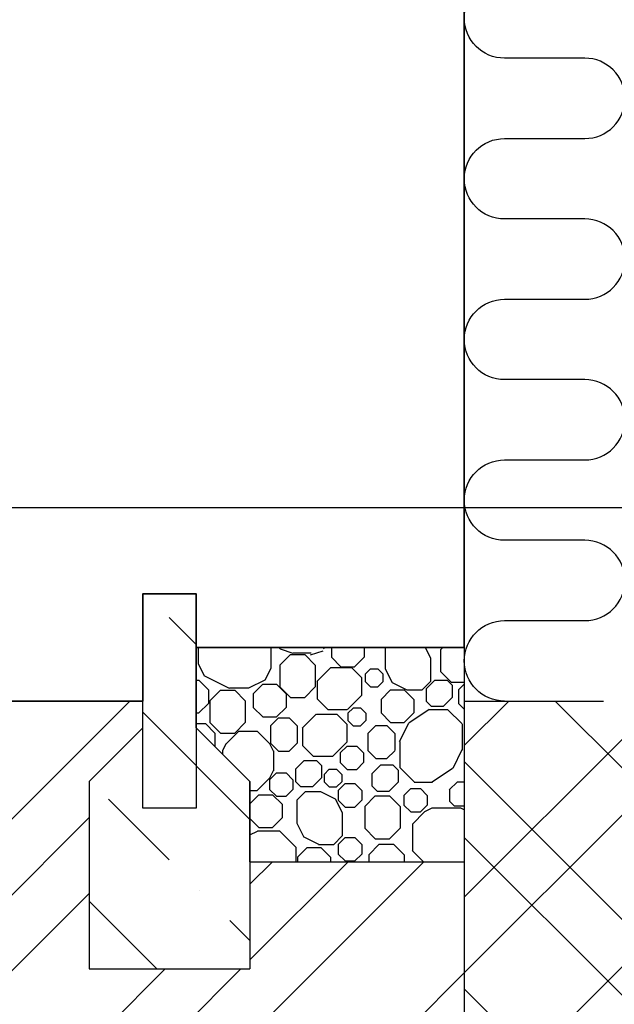
# Model space of a CAD drawing. Extents: x 1885471 to 2247724, y -787893 to -617842.
# Drawn here: x 1968355 to 1968910, y -679799 to -678880 of the extents above; entities that cross this region are included whole.
import ezdxf
from ezdxf.enums import TextEntityAlignment as Align

# ---------------------------------------------------------------- set-up
doc = ezdxf.new("R2010")
doc.units = 0
doc.header["$LTSCALE"] = 10
doc.layers.get('Defpoints').update_dxf_attribs({"color": 6})
doc.layers.add('A_G2_Konstrukcia', color=1, linetype='Continuous', lineweight=35)
for name, color, linetype in [('A_G2_Konstrukcia_X', 255, 'Continuous'), ('A_G34JP1_Izolacia Tepelna', 8, 'Continuous'), ('A_Z002_Dim', 4, 'Continuous'), ('A_Z005_Oznacenie Rez Detail Referencie', 1, 'Continuous'), ('A_Z450G2_Hatch Konstrukcia', 8, 'Continuous')]:
    doc.layers.add(name, color=color, linetype=linetype)
doc.layers.get('0').freeze()
doc.styles.add('Arial', font='arial.ttf')
doc.styles.get("Standard").update_dxf_attribs({"font": 'isocp.shx'})
doc.dimstyles.new('50', dxfattribs={"dimscale": 50, "dimtxt": 2, "dimasz": 1, "dimexe": 1, "dimexo": 2, "dimgap": 0.5, "dimtad": 1, "dimdec": 0, "dimzin": 12, "dimdsep": 46, "dimtxsty": 'Standard', "dimblk": 'OBLIQUE', "dimcen": 2, "dimdle": 1, "dimclrd": 256, "dimclre": 256, "dimclrt": 256, "dimadec": 0, "dimazin": 3, "dimtfac": 1, "dimtdec": 0, "dimtofl": 0, "dimtmove": 2, "dimatfit": 3, "dimldrblk": 'CLOSEDBLANK', "dimfxl": 4, "dimfxlon": 1, "dimtvp": 1, "dimtolj": 1, "dimtzin": 0, "dimarcsym": 0})

# ---------------------------------------------------------------- blocks, each defined once
blk = doc.blocks.new('_Oblique')
at = {"color": 0, "linetype": 'ByBlock', "lineweight": -2}
blk.add_line((-0.5, -0.5), (0.5, 0.5), dxfattribs=at)
blk = doc.blocks.new('*D535')
at = {"layer": 'A_Z002_Dim', "linetype": 'ByBlock', "lineweight": -2}
for p, q in [((1965844.55, -679565.75), (1965844.55, -661269.95)), ((1966044.55, -661319.95), (1965794.55, -661319.95)), ((1966044.55, -679515.75), (1965794.55, -679515.75))]:
    blk.add_line(p, q, dxfattribs=at)
at = {"layer": 'Defpoints', "color": 0}
for p in [(1965844.55, -661319.95), (1968169.6, -661319.95), (1968469.6, -679515.75)]:
    blk.add_point(p, dxfattribs=at)
at = {"layer": 'A_Z002_Dim', "lineweight": -2, "xscale": 50, "yscale": 50, "zscale": 50}
for p, rotation in [((1965844.55, -661319.95), 90), ((1965844.55, -679515.75), 270)]:
    blk.add_blockref('_Oblique', p, dxfattribs=dict(at, rotation=rotation))
at = {"layer": 'A_Z002_Dim', "insert": (1965769.55, -670417.85), "char_height": 100, "attachment_point": 5, "rotation": 90}
blk.add_mtext('\\A1;18196', dxfattribs=at)
blk = doc.blocks.new('_ClosedBlank')
at = {"color": 0, "linetype": 'ByBlock', "lineweight": -2}
for p, q in [((-1, 0.167), (0, 0)), ((-1, 0.167), (-1, -0.167)), ((0, 0), (-1, -0.167))]:
    blk.add_line(p, q, dxfattribs=at)
blk = doc.blocks.new('*D538')
at = {"layer": 'A_Z002_Dim', "linetype": 'ByBlock', "lineweight": -2}
for p, q in [((1965482.16, -660470.06), (1965482.16, -679565.75)), ((1965682.16, -660520.06), (1965432.16, -660520.06)), ((1965682.16, -679515.75), (1965432.16, -679515.75))]:
    blk.add_line(p, q, dxfattribs=at)
at = {"layer": 'Defpoints', "color": 0}
for p in [(1974967.92, -660520.06), (1965482.16, -679515.75), (1968469.6, -679515.75)]:
    blk.add_point(p, dxfattribs=at)
at = {"layer": 'A_Z002_Dim', "lineweight": -2, "xscale": 50, "yscale": 50, "zscale": 50}
for p, rotation in [((1965482.16, -660520.06), 90), ((1965482.16, -679515.75), 270)]:
    blk.add_blockref('_Oblique', p, dxfattribs=dict(at, rotation=rotation))
at = {"layer": 'A_Z002_Dim', "insert": (1965407.16, -670017.91), "char_height": 100, "attachment_point": 5, "rotation": 90}
blk.add_mtext('\\A1;18996', dxfattribs=at)
blk = doc.blocks.new('*D539')
at = {"layer": 'A_Z002_Dim', "linetype": 'ByBlock', "lineweight": -2}
for p, q in [((1966465.57, -679565.75), (1966465.57, -677795.75)), ((1966665.57, -677845.75), (1966415.57, -677845.75)), ((1966665.57, -679515.75), (1966415.57, -679515.75))]:
    blk.add_line(p, q, dxfattribs=at)
at = {"layer": 'Defpoints', "color": 0}
for p in [(1966465.57, -677845.75), (1967469.6, -677845.75), (1968469.6, -679515.75)]:
    blk.add_point(p, dxfattribs=at)
at = {"layer": 'A_Z002_Dim', "lineweight": -2, "xscale": 50, "yscale": 50, "zscale": 50}
for p, rotation in [((1966465.57, -677845.75), 90), ((1966465.57, -679515.75), 270)]:
    blk.add_blockref('_Oblique', p, dxfattribs=dict(at, rotation=rotation))
at = {"layer": 'A_Z002_Dim', "insert": (1966390.57, -678680.75), "char_height": 100, "attachment_point": 5, "rotation": 90}
blk.add_mtext('\\A1;1670', dxfattribs=at)
blk = doc.blocks.new('*D550')
at = {"layer": 'A_Z002_Dim', "linetype": 'ByBlock', "lineweight": -2}
for p, q in [((1965844.55, -681215.75), (1965844.55, -679465.75)), ((1966044.55, -679515.75), (1965794.55, -679515.75)), ((1966044.55, -681165.75), (1965794.55, -681165.75))]:
    blk.add_line(p, q, dxfattribs=at)
at = {"layer": 'Defpoints', "color": 0}
for p in [(1965844.55, -679515.75), (1968469.6, -679515.75), (1968369.6, -681165.75)]:
    blk.add_point(p, dxfattribs=at)
at = {"layer": 'A_Z002_Dim', "lineweight": -2, "xscale": 50, "yscale": 50, "zscale": 50}
for p, rotation in [((1965844.55, -679515.75), 90), ((1965844.55, -681165.75), 270)]:
    blk.add_blockref('_Oblique', p, dxfattribs=dict(at, rotation=rotation))
at = {"layer": 'A_Z002_Dim', "insert": (1965769.55, -680340.75), "char_height": 100, "attachment_point": 5, "rotation": 90}
blk.add_mtext('\\A1;1650', dxfattribs=at)
blk = doc.blocks.new('*U273')
blk.add_line((-3.58, 0), (-43.267, 0))
at = {"style": 'Arial', "flags": 8}
blk.add_attdef('CISLOREZU', text='', height=3, dxfattribs=at).set_placement((0, 0), align=Align.BOTTOM_CENTER)
blk.add_attdef('CISLOVYKRESU', text='', height=3, dxfattribs=at).set_placement((0, -0.897), align=Align.TOP_CENTER)

msp = doc.modelspace()

# ---------------------------------------------------------------- hatches: boundary and pattern name
at = {"layer": 'A_Z450G2_Hatch Konstrukcia'}
h = msp.add_hatch(dxfattribs=at)
h.set_pattern_fill('BETÓN_PROSTÝ', color=256, scale=40, style=0)
h.set_pattern_definition([(135, (2013183.22, -486199.62), (113.13708, 113.13708), []), (135, (2013070.08, -486199.62), (56.56854, 169.70563), [80, -40, 0, -40])])
h.paths.add_polyline_path([(1968419.6, -679590.75), (1968469.6, -679540.75), (1968469.6, -679615.75), (1968519.6, -679615.75), (1968519.6, -679540.75), (1968569.6, -679590.75), (1968569.6, -679765.75), (1968419.6, -679765.75)])
h.paths.add_polyline_path([(1968469.6, -679415.75), (1968519.6, -679415.75), (1968519.6, -679465.75), (1968519.6, -679615.75), (1968469.6, -679615.75)])
h = msp.add_hatch(dxfattribs=at)
h.set_pattern_fill('LIAPOR', color=256, scale=20, angle=270, style=0)
h.set_pattern_definition([(270, (50.28, 0.02), (263.71906, -5e-14), [9.051017, -254.668043]), (270, (72.13, 0.02), (263.71906, -5e-14), [9.051017, -254.668043]), (0, (56.68, -15.43), (6e-14, 263.71906), [9.051017, -254.668043]), (0, (56.68, 6.42), (6e-14, 263.71906), [9.051017, -254.668043]), (315, (50.28, -9.03), (263.71906, -1e-07), [9.051017, -363.904053]), (315, (65.73, 6.42), (263.71906, -1e-07), [9.051017, -363.904053]), (45, (50.28, 0.02), (1e-07, 263.71906), [9.051017, -363.904053]), (45, (65.73, -15.43), (1e-07, 263.71906), [9.051017, -363.904053]), (270, (146.66, -3.66), (263.71906, -5e-14), [9.051017, -254.668043]), (270, (168.5, -3.66), (263.71906, -5e-14), [9.051017, -254.668043]), (0, (153.06, -19.1), (6e-14, 263.71906), [9.051017, -254.668043]), (0, (153.06, 2.74), (6e-14, 263.71906), [9.051017, -254.668043]), (315, (146.66, -12.71), (263.71906, -1e-07), [9.051017, -363.904053]), (315, (162.11, 2.74), (263.71906, -1e-07), [9.051017, -363.904053]), (45, (146.66, -3.66), (1e-07, 263.71906), [9.051017, -363.904053]), (45, (162.11, -19.11), (1e-07, 263.71906), [9.051017, -363.904053]), (270, (108.9, -237.46), (263.71906, -5e-14), [9.051017, -254.668043]), (270, (130.76, -237.46), (263.71906, -5e-14), [9.051017, -254.668043]), (0, (115.3, -231.06), (6e-14, 263.71906), [9.051017, -254.668043]), (0, (115.3, -252.9), (6e-14, 263.71906), [9.051017, -254.668043]), (315, (108.91, -246.5), (263.71906, -1e-07), [9.051017, -363.904053]), (315, (124.36, -231.06), (263.71906, -1e-07), [9.051017, -363.904053]), (45, (108.91, -237.46), (1e-07, 263.71906), [9.051017, -363.904053]), (45, (124.36, -252.9), (1e-07, 263.71906), [9.051017, -363.904053]), (270, (252.8, 4.53), (263.71906, -5e-14), [9.051017, -254.668043]), (270, (274.64, 4.53), (263.71906, -5e-14), [9.051017, -254.668043]), (0, (259.2, 10.93), (6e-14, 263.71906), [9.051017, -254.668043]), (0, (259.2, -10.93), (6e-14, 263.71906), [9.051017, -254.668043]), (315, (252.8, -4.53), (263.71906, -1e-07), [9.051017, -363.904053]), (315, (268.24, 10.93), (263.71906, -1e-07), [9.051017, -363.904053]), (45, (252.8, 4.53), (1e-07, 263.71906), [9.051017, -363.904053]), (45, (268.24, -10.93), (1e-07, 263.71906), [9.051017, -363.904053]), (270, (252.8, -45.8), (263.71906, -5e-14), [9.051017, -254.668043]), (270, (274.64, -45.8), (263.71906, -5e-14), [9.051017, -254.668043]), (0, (259.2, -39.4), (6e-14, 263.71906), [9.051017, -254.668043]), (0, (259.2, -61.24), (6e-14, 263.71906), [9.051017, -254.668043]), (315, (252.8, -54.84), (263.71906, -1e-07), [9.051017, -363.904053]), (315, (268.24, -39.39), (263.71906, -1e-07), [9.051017, -363.904053]), (45, (252.8, -45.79), (1e-07, 263.71906), [9.051017, -363.904053]), (45, (268.24, -61.24), (1e-07, 263.71906), [9.051017, -363.904053]), (270, (254.58, -224.12), (263.71906, -5e-14), [9.051017, -254.668043]), (270, (276.43, -224.12), (263.71906, -5e-14), [9.051017, -254.668043]), (0, (260.98, -217.72), (6e-14, 263.71906), [9.051017, -254.668043]), (0, (260.98, -239.57), (6e-14, 263.71906), [9.051017, -254.668043]), (315, (254.58, -233.17), (263.71906, -1e-07), [9.051017, -363.904053]), (315, (270.03, -217.72), (263.71906, -1e-07), [9.051017, -363.904053]), (45, (254.58, -224.12), (1e-07, 263.71906), [9.051017, -363.904053]), (45, (270.03, -239.57), (1e-07, 263.71906), [9.051017, -363.904053]), (270, (188.7, -249.16), (263.71906, -5e-14), [9.051017, -254.668043]), (270, (210.55, -249.16), (263.71906, -5e-14), [9.051017, -254.668043]), (0, (195.1, -242.76), (6e-14, 263.71906), [9.051017, -254.668043]), (0, (195.1, -264.6), (6e-14, 263.71906), [9.051017, -254.668043]), (315, (188.7, -258.2), (263.71906, -1e-07), [9.051017, -363.904053]), (315, (204.15, -242.76), (263.71906, -1e-07), [9.051017, -363.904053]), (45, (188.7, -249.16), (1e-07, 263.71906), [9.051017, -363.904053]), (45, (204.15, -264.6), (1e-07, 263.71906), [9.051017, -363.904053]), (270, (14.17, -150.5), (263.71906, -5e-14), [6.891033, -256.828027]), (270, (30.8, -150.5), (263.71906, -5e-14), [6.891033, -256.828027]), (0, (19.05, -145.63), (6e-14, 263.71906), [6.891033, -256.828027]), (0, (19.05, -162.27), (6e-14, 263.71906), [6.891033, -256.828027]), (315, (14.17, -157.4), (-3e-07, -263.71906), [6.891033, -366.064038]), (315, (25.94, -145.63), (-3e-07, -263.71906), [6.891033, -366.064038]), (45, (14.17, -150.5), (263.71906, -3e-07), [6.891033, -366.064038]), (45, (25.94, -162.27), (263.71906, -3e-07), [6.891033, -366.064038]), (270, (261.77, -187.05), (263.71906, -5e-14), [6.891033, -256.828027]), (270, (278.4, -187.05), (263.71906, -5e-14), [6.891033, -256.828027]), (0, (266.65, -182.17), (6e-14, 263.71906), [6.891033, -256.828027]), (0, (266.65, -198.8), (6e-14, 263.71906), [6.891033, -256.828027]), (315, (261.77, -193.94), (-3e-07, -263.71906), [6.891033, -366.064038]), (315, (273.54, -182.17), (-3e-07, -263.71906), [6.891033, -366.064038]), (45, (261.77, -187.05), (263.71906, -3e-07), [6.891033, -366.064038]), (45, (273.54, -198.8), (263.71906, -3e-07), [6.891033, -366.064038]), (270, (239.5, -244.1), (263.71906, -5e-14), [6.891033, -256.828027]), (270, (256.13, -244.1), (263.71906, -5e-14), [6.891033, -256.828027]), (0, (244.36, -239.24), (6e-14, 263.71906), [6.891033, -256.828027]), (0, (244.36, -255.88), (6e-14, 263.71906), [6.891033, -256.828027]), (315, (239.49, -251), (-3e-07, -263.71906), [6.891033, -366.064038]), (315, (251.25, -239.24), (-3e-07, -263.71906), [6.891033, -366.064038]), (45, (239.49, -244.11), (263.71906, -3e-07), [6.891033, -366.064038]), (45, (251.25, -255.88), (263.71906, -3e-07), [6.891033, -366.064038]), (270, (127.5, -29.03), (263.71906, -5e-14), [12.651777, -251.067283]), (270, (158.05, -29.03), (263.71906, -5e-14), [12.651777, -251.067283]), (0, (136.45, -20.08), (6e-14, 263.71906), [12.651777, -251.067283]), (0, (136.45, -50.63), (6e-14, 263.71906), [12.651777, -251.067283]), (315, (127.5, -41.68), (263.71906, 1e-07), [12.651777, -360.303294]), (315, (149.1, -20.08), (263.71906, 1e-07), [12.651777, -360.303294]), (45, (127.5, -29.03), (-1e-07, 263.71906), [12.651777, -360.303294]), (45, (149.1, -50.63), (-1e-07, 263.71906), [12.651777, -360.303294]), (270, (169.77, -8.35), (263.71906, -5e-14), [12.651777, -251.067283]), (270, (200.32, -8.35), (263.71906, -5e-14), [12.651777, -251.067283]), (0, (178.72, 0.6), (6e-14, 263.71906), [12.651777, -251.067283]), (0, (178.72, -29.95), (6e-14, 263.71906), [12.651777, -251.067283]), (315, (169.77, -21), (263.71906, 1e-07), [12.651777, -360.303294]), (315, (191.37, 0.6), (263.71906, 1e-07), [12.651777, -360.303294]), (45, (169.77, -8.35), (-1e-07, 263.71906), [12.651777, -360.303294]), (45, (191.37, -29.95), (-1e-07, 263.71906), [12.651777, -360.303294]), (270, (214.85, -57.67), (263.71906, -5e-14), [12.651777, -251.067283]), (270, (245.4, -57.67), (263.71906, -5e-14), [12.651777, -251.067283]), (0, (223.8, -48.73), (6e-14, 263.71906), [12.651777, -251.067283]), (0, (223.8, -79.27), (6e-14, 263.71906), [12.651777, -251.067283]), (315, (214.85, -70.33), (263.71906, 1e-07), [12.651777, -360.303294]), (315, (236.45, -48.73), (263.71906, 1e-07), [12.651777, -360.303294]), (45, (214.85, -57.67), (-1e-07, 263.71906), [12.651777, -360.303294]), (45, (236.45, -79.27), (-1e-07, 263.71906), [12.651777, -360.303294]), (270, (28.95, -174.1), (263.71906, -5e-14), [12.651777, -251.067283]), (270, (59.5, -174.1), (263.71906, -5e-14), [12.651777, -251.067283]), (0, (37.9, -165.15), (6e-14, 263.71906), [12.651777, -251.067283]), (0, (37.9, -195.7), (6e-14, 263.71906), [12.651777, -251.067283]), (315, (28.95, -186.75), (263.71906, 1e-07), [12.651777, -360.303294]), (315, (50.55, -165.15), (263.71906, 1e-07), [12.651777, -360.303294]), (45, (28.95, -174.1), (-1e-07, 263.71906), [12.651777, -360.303294]), (45, (50.55, -195.7), (-1e-07, 263.71906), [12.651777, -360.303294]), (270, (101.2, -165.23), (263.71906, -5e-14), [12.651777, -251.067283]), (270, (131.75, -165.23), (263.71906, -5e-14), [12.651777, -251.067283]), (0, (110.16, -156.28), (6e-14, 263.71906), [12.651777, -251.067283]), (0, (110.16, -186.83), (6e-14, 263.71906), [12.651777, -251.067283]), (315, (101.2, -177.88), (263.71906, 1e-07), [12.651777, -360.303294]), (315, (122.8, -156.28), (263.71906, 1e-07), [12.651777, -360.303294]), (45, (101.2, -165.23), (-1e-07, 263.71906), [12.651777, -360.303294]), (45, (122.8, -186.83), (-1e-07, 263.71906), [12.651777, -360.303294]), (270, (107.18, -205.72), (263.71906, -5e-14), [12.651777, -251.067283]), (270, (137.72, -205.72), (263.71906, -5e-14), [12.651777, -251.067283]), (0, (116.13, -196.77), (6e-14, 263.71906), [12.651777, -251.067283]), (0, (116.13, -227.32), (6e-14, 263.71906), [12.651777, -251.067283]), (315, (107.18, -218.37), (263.71906, 1e-07), [12.651777, -360.303294]), (315, (128.78, -196.77), (263.71906, 1e-07), [12.651777, -360.303294]), (45, (107.18, -205.72), (-1e-07, 263.71906), [12.651777, -360.303294]), (45, (128.78, -227.32), (-1e-07, 263.71906), [12.651777, -360.303294]), (270, (173.52, -168.97), (263.71906, -5e-14), [12.651777, -251.067283]), (270, (204.06, -168.97), (263.71906, -5e-14), [12.651777, -251.067283]), (0, (182.47, -160.03), (6e-14, 263.71906), [12.651777, -251.067283]), (0, (182.47, -190.57), (6e-14, 263.71906), [12.651777, -251.067283]), (315, (173.52, -181.63), (263.71906, 1e-07), [12.651777, -360.303294]), (315, (195.12, -160.03), (263.71906, 1e-07), [12.651777, -360.303294]), (45, (173.52, -168.97), (-1e-07, 263.71906), [12.651777, -360.303294]), (45, (195.12, -190.57), (-1e-07, 263.71906), [12.651777, -360.303294]), (270, (246.33, -122), (263.71906, -5e-14), [12.651777, -251.067283]), (270, (276.87, -122), (263.71906, -5e-14), [12.651777, -251.067283]), (0, (255.27, -113.06), (6e-14, 263.71906), [12.651777, -251.067283]), (0, (255.27, -143.6), (6e-14, 263.71906), [12.651777, -251.067283]), (315, (246.33, -134.66), (263.71906, 1e-07), [12.651777, -360.303294]), (315, (267.92, -113.06), (263.71906, 1e-07), [12.651777, -360.303294]), (45, (246.33, -122), (-1e-07, 263.71906), [12.651777, -360.303294]), (45, (267.92, -143.6), (-1e-07, 263.71906), [12.651777, -360.303294]), (270, (248.01, -75.16), (263.71906, -5e-14), [20.405056, -243.314004]), (270, (281.05, -75.16), (263.71906, -5e-14), [20.405056, -243.314004]), (0, (257.85, -65.33), (6e-14, 263.71906), [13.37048, -250.34858]), (0, (257.85, -105.4), (6e-14, 263.71906), [13.37048, -250.34858]), (315, (248.01, -95.57), (263.71906, 1e-07), [13.90436, -359.050712]), (315, (271.22, -65.33), (263.71906, 1e-07), [13.90436, -359.050712]), (45, (248.01, -75.16), (-1e-07, 263.71906), [13.90436, -359.050712]), (45, (271.22, -105.4), (-1e-07, 263.71906), [13.90436, -359.050712]), (270, (13.8, -10.34), (263.71906, -5e-14), [20.405056, -243.314004]), (270, (46.84, -10.34), (263.71906, -5e-14), [20.405056, -243.314004]), (0, (23.64, -0.5), (6e-14, 263.71906), [13.37048, -250.34858]), (0, (23.64, -40.57), (6e-14, 263.71906), [13.37048, -250.34858]), (315, (13.81, -30.74), (263.71906, 1e-07), [13.90436, -359.050712]), (315, (37.01, -0.5), (263.71906, 1e-07), [13.90436, -359.050712]), (45, (13.81, -10.34), (-1e-07, 263.71906), [13.90436, -359.050712]), (45, (37.01, -40.57), (-1e-07, 263.71906), [13.90436, -359.050712]), (270, (17.52, -55.36), (263.71906, -5e-14), [20.405056, -243.314004]), (270, (50.55, -55.36), (263.71906, -5e-14), [20.405056, -243.314004]), (0, (27.35, -45.53), (6e-14, 263.71906), [13.37048, -250.34858]), (0, (27.35, -85.6), (6e-14, 263.71906), [13.37048, -250.34858]), (315, (17.52, -75.76), (263.71906, 1e-07), [13.90436, -359.050712]), (315, (40.72, -45.53), (263.71906, 1e-07), [13.90436, -359.050712]), (45, (17.52, -55.36), (-1e-07, 263.71906), [13.90436, -359.050712]), (45, (40.72, -85.6), (-1e-07, 263.71906), [13.90436, -359.050712]), (270, (84.52, -127.8), (263.71906, -5e-14), [20.405056, -243.314004]), (270, (117.56, -127.8), (263.71906, -5e-14), [20.405056, -243.314004]), (0, (94.35, -117.97), (6e-14, 263.71906), [13.37048, -250.34858]), (0, (94.35, -158.04), (6e-14, 263.71906), [13.37048, -250.34858]), (315, (84.52, -148.21), (263.71906, 1e-07), [13.90436, -359.050712]), (315, (107.72, -117.97), (263.71906, 1e-07), [13.90436, -359.050712]), (45, (84.52, -127.8), (-1e-07, 263.71906), [13.90436, -359.050712]), (45, (107.72, -158.04), (-1e-07, 263.71906), [13.90436, -359.050712]), (270, (133.04, -175.45), (263.71906, -5e-14), [20.405056, -243.314004]), (270, (166.08, -175.45), (263.71906, -5e-14), [20.405056, -243.314004]), (0, (142.87, -165.62), (6e-14, 263.71906), [13.37048, -250.34858]), (0, (142.87, -205.7), (6e-14, 263.71906), [13.37048, -250.34858]), (315, (133.04, -195.86), (263.71906, 1e-07), [13.90436, -359.050712]), (315, (156.24, -165.62), (263.71906, 1e-07), [13.90436, -359.050712]), (45, (133.04, -175.45), (-1e-07, 263.71906), [13.90436, -359.050712]), (45, (156.24, -205.69), (-1e-07, 263.71906), [13.90436, -359.050712]), (270, (198.26, -142.12), (263.71906, -5e-14), [20.405056, -243.314004]), (270, (231.3, -142.12), (263.71906, -5e-14), [20.405056, -243.314004]), (0, (208.1, -132.3), (6e-14, 263.71906), [13.37048, -250.34858]), (0, (208.1, -172.36), (6e-14, 263.71906), [13.37048, -250.34858]), (315, (198.26, -162.52), (263.71906, 1e-07), [13.90436, -359.050712]), (315, (221.46, -132.29), (263.71906, 1e-07), [13.90436, -359.050712]), (45, (198.26, -142.12), (-1e-07, 263.71906), [13.90436, -359.050712]), (45, (221.46, -172.36), (-1e-07, 263.71906), [13.90436, -359.050712]), (270, (92.7, 5.15), (263.71906, -5e-14), [10.58984, -253.12922]), (270, (115.35, 8.34), (263.71906, -5e-14), [10.58984, -253.12922]), (0, (100.32, 12.78), (6e-14, 263.71906), [10.58984, -253.12922]), (0, (97.13, -9.88), (6e-14, 263.71906), [10.58984, -253.12922]), (315, (92.7, -5.44), (263.71906, 1e-07), [6.276523, -366.678548]), (315, (110.91, 12.78), (263.71906, 1e-07), [6.276523, -366.678548]), (45, (92.7, 5.15), (3e-07, 263.71906), [10.7918, -362.16327]), (45, (107.72, -9.88), (3e-07, 263.71906), [10.7918, -362.16327]), (270, (17.33, -102.14), (263.71906, -5e-14), [10.58984, -253.12922]), (270, (40, -98.95), (263.71906, -5e-14), [10.58984, -253.12922]), (0, (24.97, -94.5), (6e-14, 263.71906), [10.58984, -253.12922]), (0, (21.77, -117.17), (6e-14, 263.71906), [10.58984, -253.12922]), (315, (17.33, -112.73), (263.71906, 1e-07), [6.276523, -366.678548]), (315, (35.55, -94.51), (263.71906, 1e-07), [6.276523, -366.678548]), (45, (17.33, -102.14), (3e-07, 263.71906), [10.7918, -362.16327]), (45, (32.36, -117.17), (3e-07, 263.71906), [10.7918, -362.16327]), (270, (16.75, -205.9), (263.71906, -5e-14), [16.093263, -247.625797]), (270, (41.72, -205.9), (263.71906, -5e-14), [16.093263, -247.625797]), (0, (24.18, -198.48), (6e-14, 263.71906), [10.10799, -253.611068]), (0, (24.18, -229.44), (6e-14, 263.71906), [10.10799, -253.611068]), (315, (16.75, -222), (263.71906, 1e-07), [10.5116, -362.44347]), (315, (34.29, -198.48), (263.71906, 1e-07), [10.5116, -362.44347]), (45, (16.75, -205.91), (-1e-07, 263.71906), [10.5116, -362.44347]), (45, (34.29, -229.44), (-1e-07, 263.71906), [10.5116, -362.44347]), (270, (118.64, 4.07), (263.71906, -5e-14), [16.093263, -247.625797]), (270, (143.62, 4.07), (263.71906, -5e-14), [16.093263, -247.625797]), (0, (126.07, 11.5), (6e-14, 263.71906), [10.10799, -253.611068]), (0, (126.07, -19.46), (6e-14, 263.71906), [10.10799, -253.611068]), (315, (118.64, -12.02), (263.71906, 1e-07), [10.5116, -362.44347]), (315, (136.18, 11.5), (263.71906, 1e-07), [10.5116, -362.44347]), (45, (118.64, 4.07), (-1e-07, 263.71906), [10.5116, -362.44347]), (45, (136.18, -19.46), (-1e-07, 263.71906), [10.5116, -362.44347]), (270, (189.46, -198.87), (263.71906, -5e-14), [16.093263, -247.625797]), (270, (214.44, -198.87), (263.71906, -5e-14), [16.093263, -247.625797]), (0, (196.9, -191.43), (6e-14, 263.71906), [10.10799, -253.611068]), (0, (196.9, -222.4), (6e-14, 263.71906), [10.10799, -253.611068]), (315, (189.46, -214.96), (263.71906, 1e-07), [10.5116, -362.44347]), (315, (207, -191.43), (263.71906, 1e-07), [10.5116, -362.44347]), (45, (189.46, -198.87), (-1e-07, 263.71906), [10.5116, -362.44347]), (45, (207, -222.4), (-1e-07, 263.71906), [10.5116, -362.44347]), (270, (20.52, -243.5), (263.71906, -5e-14), [11.389597, -252.329463]), (270, (44.9, -240.07), (263.71906, -5e-14), [11.389597, -252.329463]), (0, (28.73, -235.3), (6e-14, 263.71906), [11.389597, -252.329462]), (0, (25.3, -259.67), (6e-14, 263.71906), [11.389597, -252.329462]), (315, (20.52, -254.9), (263.71906, -3e-07), [6.750534, -366.204537]), (315, (40.12, -235.3), (263.71906, -3e-07), [6.750534, -366.204537]), (45, (20.52, -243.5), (-1e-07, 263.71906), [11.606812, -361.34826]), (45, (36.68, -259.67), (-1e-07, 263.71906), [11.606812, -361.34826]), (270, (71.08, -164.3), (263.71906, -5e-14), [11.389597, -252.329463]), (270, (95.45, -160.87), (263.71906, -5e-14), [11.389597, -252.329463]), (0, (79.3, -156.1), (6e-14, 263.71906), [11.389597, -252.329462]), (0, (75.85, -180.47), (6e-14, 263.71906), [11.389597, -252.329462]), (315, (71.08, -175.7), (263.71906, -3e-07), [6.750534, -366.204537]), (315, (90.68, -156.1), (263.71906, -3e-07), [6.750534, -366.204537]), (45, (71.08, -164.3), (-1e-07, 263.71906), [11.606812, -361.34826]), (45, (87.24, -180.47), (-1e-07, 263.71906), [11.606812, -361.34826]), (270, (212.9, -239.26), (263.71906, -5e-14), [11.389597, -252.329463]), (270, (237.27, -235.82), (263.71906, -5e-14), [11.389597, -252.329463]), (0, (221.1, -231.05), (6e-14, 263.71906), [11.389597, -252.329462]), (0, (217.67, -255.42), (6e-14, 263.71906), [11.389597, -252.329462]), (315, (212.9, -250.65), (263.71906, -3e-07), [6.750534, -366.204537]), (315, (232.5, -231.05), (263.71906, -3e-07), [6.750534, -366.204537]), (45, (212.9, -239.26), (-1e-07, 263.71906), [11.606812, -361.34826]), (45, (229.06, -255.42), (-1e-07, 263.71906), [11.606812, -361.34826]), (270, (189.88, -123.7), (263.71906, -5e-14), [21.519954, -242.199106]), (270, (122.1, -119.48), (263.71906, -5e-14), [21.519954, -242.199106]), (243.434946, (189.9, -145.2), (527.4381, -263.71909), [12.10616, -577.58759]), (243.434946, (189.9, -408.94), (527.4381, -263.71909), [12.10616, -577.58759]), (243.434946, (189.9, -672.66), (527.4381, -263.71909), [12.10616, -577.58759]), (243.434946, (189.9, -936.4), (527.4381, -263.71909), [12.10616, -577.58759]), (243.434946, (189.9, -1200.1), (527.4381, -263.71909), [12.10616, -577.58759]), (206.56505, (184.47, -156.05), (263.71904, -527.43813), [17.01996, -572.67376]), (206.56505, (184.47, -419.77), (263.71904, -527.43813), [17.01996, -572.67376]), (206.56505, (184.47, -683.5), (263.71904, -527.43813), [17.01996, -572.67376]), (206.56505, (184.47, -947.2), (263.71904, -527.43813), [17.01996, -572.67376]), (206.56505, (184.47, -1210.9), (263.71904, -527.43813), [17.01996, -572.67376]), (63.434946, (122.1, -119.5), (-527.4381, 263.71909), [12.10616, -577.58759]), (63.434946, (122.1, -383.2), (-527.4381, 263.71909), [12.10616, -577.58759]), (63.434946, (122.1, -646.9), (-527.4381, 263.71909), [12.10616, -577.58759]), (63.434946, (122.1, -910.64), (-527.4381, 263.71909), [12.10616, -577.58759]), (63.434946, (122.1, -1174.36), (-527.4381, 263.71909), [12.10616, -577.58759]), (26.56505, (127.5, -108.66), (-263.71904, 527.43813), [17.01996, -572.67376]), (26.56505, (127.5, -372.4), (-263.71904, 527.43813), [17.01996, -572.67376]), (26.56505, (127.5, -636.1), (-263.71904, 527.43813), [17.01996, -572.67376]), (26.56505, (127.5, -899.8), (-263.71904, 527.43813), [17.01996, -572.67376]), (26.56505, (127.5, -1163.53), (-263.71904, 527.43813), [17.01996, -572.67376]), (296.565054, (122.1, -141), (527.4381, 263.71909), [12.10616, -577.58759]), (296.565054, (122.1, -404.7), (527.4381, 263.71909), [12.10616, -577.58759]), (296.565054, (122.1, -668.44), (527.4381, 263.71909), [12.10616, -577.58759]), (296.565054, (122.1, -932.16), (527.4381, 263.71909), [12.10616, -577.58759]), (296.565054, (122.1, -1195.9), (527.4381, 263.71909), [12.10616, -577.58759]), (0, (142.75, -101.04), (6e-14, 263.71906), [18.094804, -245.62426]), (180, (169.28, -163.66), (-3e-14, -263.71906), [18.094804, -245.62426]), (333.43495, (127.5, -151.83), (263.71904, 527.43813), [26.45045, -563.24327]), (333.43495, (127.5, -415.55), (263.71904, 527.43813), [26.45045, -563.24327]), (333.43495, (127.5, -679.27), (263.71904, 527.43813), [26.45045, -563.24327]), (333.43495, (127.5, -943), (263.71904, 527.43813), [26.45045, -563.24327]), (333.43495, (127.5, -1206.7), (263.71904, 527.43813), [26.45045, -563.24327]), (333.43495, (160.84, -101.04), (263.71904, 527.43813), [26.45045, -563.24327]), (333.43495, (160.84, -364.76), (263.71904, 527.43813), [26.45045, -563.24327]), (333.43495, (160.84, -628.5), (263.71904, 527.43813), [26.45045, -563.24327]), (333.43495, (160.84, -892.2), (263.71904, 527.43813), [26.45045, -563.24327]), (333.43495, (160.84, -1155.9), (263.71904, 527.43813), [26.45045, -563.24327]), (296.565054, (184.47, -112.9), (527.4381, 263.71909), [12.10616, -577.58759]), (296.565054, (184.5, -376.6), (527.4381, 263.71909), [12.10616, -577.58759]), (296.565054, (184.5, -640.3), (527.4381, 263.71909), [12.10616, -577.58759]), (296.565054, (184.5, -904.03), (527.4381, 263.71909), [12.10616, -577.58759]), (296.565054, (184.5, -1167.75), (527.4381, 263.71909), [12.10616, -577.58759]), (270, (123.97, -30.2), (263.71906, -5e-14), [24.988276, -238.730784]), (270, (58.33, -26.77), (263.71906, -5e-14), [24.988276, -238.730784]), (243.434946, (387.7, -55.2), (527.4381, -263.71909), [12.10616, -577.58759]), (243.434946, (387.7, -318.9), (527.4381, -263.71909), [12.10616, -577.58759]), (243.434946, (387.7, -582.64), (527.4381, -263.71909), [12.10616, -577.58759]), (243.434946, (387.7, -846.36), (527.4381, -263.71909), [12.10616, -577.58759]), (243.434946, (387.7, -1110.1), (527.4381, -263.71909), [12.10616, -577.58759]), (206.56505, (118.56, -66), (263.71904, -527.43813), [18, -571.69372]), (206.56505, (118.56, -329.75), (263.71904, -527.43813), [18, -571.69372]), (206.56505, (118.56, -593.47), (263.71904, -527.43813), [18, -571.69372]), (206.56505, (118.56, -857.2), (263.71904, -527.43813), [18, -571.69372]), (206.56505, (118.56, -1120.9), (263.71904, -527.43813), [18, -571.69372]), (161.56505, (102.5, -74.1), (-263.7191, -791.15715), [34.4751, -799.47777]), (161.56505, (102.5, -337.8), (-263.7191, -791.15715), [34.4751, -799.47777]), (161.56505, (102.5, -601.5), (-263.7191, -791.15715), [34.4751, -799.47777]), (161.56505, (102.5, -865.2), (-263.7191, -791.15715), [34.4751, -799.47777]), (161.56505, (102.5, -1128.95), (-263.7191, -791.15715), [34.4751, -799.47777]), (161.56505, (102.5, -1392.7), (-263.7191, -791.15715), [34.4751, -799.47777]), (161.56505, (102.5, -1656.4), (-263.7191, -791.15715), [34.4751, -799.47777]), (161.56505, (102.5, -1920.1), (-263.7191, -791.15715), [34.4751, -799.47777]), (161.56505, (-161.3, -337.8), (-263.7191, -791.15715), [34.4751, -799.47777]), (161.56505, (-161.3, -601.5), (-263.7191, -791.15715), [34.4751, -799.47777]), (315, (58.33, -51.76), (263.71906, 263.71906), [16.1516, -356.80339]), (315, (58.33, -315.47), (263.71906, 263.71906), [16.1516, -356.80339]), (45, (58.33, -26.77), (-263.71906, 263.71906), [16.1516, -356.80339]), (45, (58.33, -290.5), (-263.71906, 263.71906), [16.1516, -356.80339]), (116.565051, (123.97, -30.21), (-263.719038, 2e-05), [12.05728, -577.63645]), (116.565051, (123.97, -293.93), (-263.719038, 2e-05), [12.05728, -577.63645]), (153.434947, (118.58, -19.43), (1.5e-05, -263.71903), [16.81351, -572.88021]), (153.434947, (382.3, -19.43), (1.5e-05, -263.71903), [16.81351, -572.88021]), (180, (103.54, -11.9), (-3e-14, -263.71903), [26.913574, -236.80547]), (206.565049, (76.63, -11.9), (263.71904, -263.719023), [7.68696, -582.00674]), (206.565049, (340.35, -11.9), (263.71904, -263.719023), [7.68696, -582.00674]), (206.565049, (340.35, 251.8), (263.71904, -263.719023), [7.68696, -582.00674]), (270, (251.06, -100.08), (263.71906, -5e-14), [15.0609, -248.65816]), (270, (186.98, -100.08), (263.71906, -5e-14), [15.0609, -248.65816]), (225, (251.06, -115.14), (-1e-14, -263.719038), [17.03288, -355.92218]), (135, (199.03, -127.19), (-263.719038, 1e-13), [17.03288, -355.92218]), (135, (514.78, 163.64), (-263.719038, 1e-13), [17.03288, -355.92218]), (225, (199.03, -88.04), (-1e-14, -263.719038), [17.03288, -355.92218]), (198.434892, (239.02, -127.2), (-0.000274, -263.719056), [12.26296, -821.68992]), (198.434892, (502.74, -127.2), (-0.000274, -263.719056), [12.26296, -821.68992]), (198.434892, (-24.7, 136.53), (-0.000274, -263.719056), [12.26296, -821.68992]), (161.565048, (239.02, -88.04), (-2e-06, -263.719056), [12.26296, -821.68992]), (161.565048, (-288.42, 175.68), (-2e-06, -263.719056), [12.26296, -821.68992]), (161.565048, (-24.7, 175.68), (-2e-06, -263.719056), [12.26296, -821.68992]), (180, (227.39, -131.07), (-3e-14, -263.71906), [16.72716, -246.9919]), (180, (227.39, -84.16), (-3e-14, -263.71906), [16.72716, -246.9919]), (198.434892, (210.66, -84.16), (-0.000274, -263.719056), [12.26296, -821.68992]), (198.434892, (-316.78, -84.16), (-0.000274, -263.719056), [12.26296, -821.68992]), (198.434892, (-53.06, -84.16), (-0.000274, -263.719056), [12.26296, -821.68992]), (161.565048, (210.66, -131.07), (-1e-07, -263.719056), [12.26296, -821.68992]), (161.565048, (-53.06, -131.07), (-1e-07, -263.719056), [12.26296, -821.68992]), (161.565048, (-316.78, -131.07), (-1e-07, -263.719056), [12.26296, -821.68992]), (270, (110.26, -88.7), (263.71906, -5e-14), [15.0609, -248.65816]), (270, (46.18, -88.7), (263.71906, -5e-14), [15.0609, -248.65816]), (225, (110.26, -103.77), (-1e-14, -263.719038), [17.03288, -355.92218]), (135, (110.26, -88.7), (-263.719038, 1e-13), [17.03288, -355.92218]), (135, (58.22, -115.81), (-263.719038, 1e-13), [17.03288, -355.92218]), (225, (58.22, -76.66), (-1e-14, -263.719038), [17.03288, -355.92218]), (198.434892, (98.22, -115.81), (-0.000274, -263.719056), [12.26296, -821.68992]), (198.434892, (-165.5, -115.81), (-0.000274, -263.719056), [12.26296, -821.68992]), (198.434892, (-429.22, -115.81), (-0.000274, -263.719056), [12.26296, -821.68992]), (161.565048, (98.22, -76.66), (-2e-06, -263.719056), [12.26296, -821.68992]), (161.565048, (-165.5, -76.66), (-2e-06, -263.719056), [12.26296, -821.68992]), (161.565048, (-429.22, -76.66), (-2e-06, -263.719056), [12.26296, -821.68992]), (180, (86.58, -119.7), (-3e-14, -263.71906), [16.72716, -246.9919]), (180, (86.58, -72.8), (-3e-14, -263.71906), [16.72716, -246.9919]), (198.434892, (69.86, -72.79), (-0.000274, -263.719056), [12.26296, -821.68992]), (198.434892, (-193.86, -72.79), (-0.000274, -263.719056), [12.26296, -821.68992]), (198.434892, (-457.58, -72.79), (-0.000274, -263.719056), [12.26296, -821.68992]), (161.565048, (69.86, -119.7), (-1e-07, -263.719056), [12.26296, -821.68992]), (161.565048, (-193.86, -119.7), (-1e-07, -263.719056), [12.26296, -821.68992]), (161.565048, (-457.58, -119.7), (-1e-07, -263.719056), [12.26296, -821.68992]), (270, (274.57, -153.74), (263.71906, -5e-14), [16.4138, -247.30526]), (270, (232.97, -157.26), (263.71906, -5e-14), [16.2862, -247.43286]), (0, (246, -144.23), (6e-14, 263.71906), [19.06246, -244.6566]), (0, (242.9, -183.5), (6e-14, 263.71906), [18.32668, -245.39238]), (45, (232.97, -157.26), (7e-14, 263.719066), [18.43336, -354.5217]), (45, (261.24, -183.5), (7e-14, 263.719066), [18.8634, -354.09168]), (315, (232.97, -173.55), (263.719066, -7e-14), [14.06054, -358.89454]), (315, (265.06, -144.23), (263.719066, -7e-14), [13.45004, -359.50504]), (270, (-44.4, -200.97), (263.71906, -5e-14), [16.4138, -247.30526]), (270, (-2.8, -197.44), (263.71906, -5e-14), [16.2862, -247.43286]), (0, (-31.37, -187.93), (6e-14, 263.71906), [19.06246, -244.6566]), (0, (-34.46, -227.2), (6e-14, 263.71906), [18.32668, -245.39238]), (45, (-44.4, -200.97), (7e-14, 263.719066), [18.43336, -354.5217]), (45, (-16.13, -227.2), (7e-14, 263.719066), [18.8634, -354.09168]), (315, (-44.4, -217.25), (263.719066, -7e-14), [14.06054, -358.89454]), (315, (-12.3, -187.93), (263.719066, -7e-14), [13.45004, -359.50504]), (270, (32.94, -123.67), (263.71906, -5e-14), [21.84358, -241.87548]), (270, (75.1, -135.53), (263.71906, -5e-14), [21.84358, -241.87548]), (0, (40.8, -115.82), (6e-14, 263.71906), [14.1973, -249.52176]), (0, (53.05, -165.23), (6e-14, 263.71906), [14.1973, -249.52176]), (45, (32.94, -123.67), (-263.719066, 263.719066), [11.10324, -361.85184]), (45, (67.25, -165.23), (-263.719066, 263.719066), [11.10324, -361.85184]), (45, (296.66, -123.67), (-263.719066, 263.719066), [11.10324, -361.85184]), (45, (330.97, -165.23), (-263.719066, 263.719066), [11.10324, -361.85184]), (296.565051, (32.94, -145.51), (263.719058, 8e-06), [14.39876, -575.295]), (296.565051, (32.94, -409.23), (263.719058, 8e-06), [14.39876, -575.295]), (296.565051, (68.66, -122.65), (263.719058, 8e-06), [14.39876, -575.295]), (296.565051, (68.66, -386.37), (263.719058, 8e-06), [14.39876, -575.295]), (333.434949, (39.38, -158.39), (263.7190667, 1e-05), [15.28548, -574.408232]), (333.434949, (54.99, -115.82), (263.7190667, 1e-05), [15.28548, -574.408232]), (270, (214.28, -4.18), (263.71906, -5e-14), [21.84358, -241.87548]), (270, (256.44, -16.05), (263.71906, -5e-14), [21.84358, -241.87548]), (0, (222.13, 3.67), (6e-14, 263.71906), [14.1973, -249.52176]), (0, (234.39, -45.74), (6e-14, 263.71906), [14.1973, -249.52176]), (45, (214.28, -4.2), (-263.719066, 263.719066), [11.10324, -361.85184]), (45, (248.6, -45.74), (-263.719066, 263.719066), [11.10324, -361.85184]), (45, (214.28, -267.9), (-263.719066, 263.719066), [11.10324, -361.85184]), (45, (248.6, -309.46), (-263.719066, 263.719066), [11.10324, -361.85184]), (296.565051, (214.28, -26.03), (263.719058, 8e-06), [14.39876, -575.295]), (296.565051, (250, -3.17), (263.719058, 8e-06), [14.39876, -575.295]), (296.565051, (214.28, -289.75), (263.719058, 8e-06), [14.39876, -575.295]), (296.565051, (250, -266.89), (263.719058, 8e-06), [14.39876, -575.295]), (333.434949, (220.71, -38.9), (263.7190667, 1e-05), [15.28548, -574.408232]), (333.434949, (236.32, 3.67), (263.7190667, 1e-05), [15.28548, -574.408232]), (270, (155.08, -55.8), (263.71906, -5e-14), [17.6726, -246.04646]), (270, (213.34, -48.6), (263.71906, -5e-14), [17.6726, -246.04646]), (315, (155.08, -73.46), (263.719066, -7e-14), [21.73716, -351.21792]), (315, (197.97, -33.23), (263.719066, -7e-14), [21.73716, -351.21792]), (243.434949, (213.34, -66.28), (1e-05, -263.7190667), [17.04054, -572.6532]), (63.434949, (155.08, -55.79), (-1e-05, 263.7190667), [17.04054, -572.6532]), (206.565048, (205.72, -81.52), (1.2e-05, -263.71905), [16.35318, -573.34056]), (26.565048, (162.7, -40.55), (-1.2e-05, 263.71905), [16.35318, -573.34056]), (206.565048, (-58, -81.52), (1.2e-05, -263.71905), [16.35318, -573.34056]), (26.565048, (-101.02, -40.55), (-1.2e-05, 263.71905), [16.35318, -573.34056]), (0, (170.45, -88.83), (6e-14, 263.71906), [20.64536, -243.07372]), (0, (177.32, -33.23), (6e-14, 263.71906), [20.64536, -243.07372]), (270, (192.22, -222.14), (263.71906, -5e-14), [18.72518, -244.99388]), (270, (144.84, -222.14), (263.71906, -5e-14), [18.72518, -244.99388]), (0, (160.02, -259.2), (6e-14, 263.71906), [17.02158, -246.69748]), (0, (160.02, -203.8), (6e-14, 263.71906), [17.02158, -246.69748]), (45, (177.04, -259.2), (7e-14, 263.719066), [17.01004, -355.94504]), (315, (177.04, -203.8), (263.719066, -7e-14), [17.01004, -355.94504]), (225, (160.02, -203.8), (-3e-14, -263.719066), [17.01004, -355.94504]), (135, (160.02, -259.2), (-263.719066, 3e-14), [17.01004, -355.94504]), (243.434951, (192.22, -240.86), (1e-06, -263.719058), [7.04856, -582.64518]), (296.565051, (144.84, -240.86), (-8e-06, 263.719058), [7.04856, -582.64518]), (243.434951, (147.99, -215.83), (1e-06, -263.719058), [7.04856, -582.64518]), (296.565051, (189.07, -215.83), (-8e-06, 263.719058), [7.04856, -582.64518]), (270, (115, -73.37), (263.71906, -5e-14), [15.48646, -248.2326]), (270, (154, -70.12), (263.71906, -5e-14), [15.48646, -248.2326]), (0, (125.13, -98.98), (6e-14, 263.71906), [15.48646, -248.2326]), (0, (128.38, -60), (6e-14, 263.71906), [15.48646, -248.2326]), (315, (115, -88.86), (263.719066, -7e-14), [14.32166, -358.63342]), (315, (143.87, -59.99), (263.719066, -7e-14), [14.32166, -358.63342]), (225, (154, -85.6), (-3e-14, -263.719066), [18.925, -354.03008]), (225, (128.38, -59.99), (-3e-14, -263.719066), [18.925, -354.03008]), (270, (46.5, -213.5), (263.71906, -5e-14), [24.26102, -239.45804]), (270, (104.58, -197.12), (263.71906, -5e-14), [24.26102, -239.45804]), (0, (60, -251.26), (6e-14, 263.71906), [16.89868, -246.82038]), (0, (74.2, -183.62), (6e-14, 263.71906), [16.89868, -246.82038]), (315, (46.5, -237.76), (263.719066, -7e-14), [19.09252, -353.86254]), (315, (91.08, -183.62), (263.719066, -7e-14), [19.09252, -353.86254]), (243.434949, (104.58, -221.38), (-8e-06, -263.719058), [19.16196, -570.53178]), (63.434949, (46.5, -213.5), (8e-06, 263.719058), [19.16196, -570.53178]), (213.690069, (96.01, -238.52), (-1.5e-05, -263.719073), [22.96798, -927.88458]), (213.690069, (-167.7, 25.2), (-1.5e-05, -263.719073), [22.96798, -927.88458]), (213.690069, (-431.43, 25.2), (-1.5e-05, -263.719073), [22.96798, -927.88458]), (213.690069, (74.2, 80.1), (-1.5e-05, -263.719073), [22.96798, -927.88458]), (213.690069, (-189.52, 80.1), (-1.5e-05, -263.719073), [22.96798, -927.88458]), (213.690069, (-453.24, 80.1), (-1.5e-05, -263.719073), [22.96798, -927.88458])])
h.paths.add_polyline_path([(1968769.6, -679515.75), (1968769.6, -679465.75), (1968519.6, -679465.75), (1968519.6, -679540.75), (1968569.6, -679590.75), (1968569.6, -679665.75), (1968769.6, -679665.75)])
h = msp.add_hatch(dxfattribs=at)
h.set_pattern_fill('ZEM_PÔVODNÁ', color=256, scale=50, style=0)
h.set_pattern_definition([(45, (0, 0), (-141.421356, 141.421356), []), (45, (70.71, 0), (-141.421356, 141.421356), []), (45, (141.42, 0), (-141.421356, 141.421356), [])])
h.paths.add_polyline_path([(1974420.1, -681815.75), (1974420.1, -681165.75), (1972919.6, -681165.75), (1972919.6, -681815.75)], flags=16)
h.paths.add_polyline_path([(1972919.6, -681815.75), (1972919.6, -681165.75), (1972499.6, -681165.75), (1972499.6, -682215.75), (1974840.1, -682215.75), (1974840.1, -681165.75), (1974420.1, -681165.75), (1974420.1, -681815.75)], flags=17)
h.paths.add_polyline_path([(1974990.1, -682315.75), (1974990.1, -682215.75), (1972349.6, -682215.75), (1972349.6, -682315.75)], flags=17)
h.paths.add_polyline_path([(1974990.1, -682465.75), (1974990.1, -682315.75), (1972349.6, -682315.75), (1972349.6, -682465.75)], flags=17)
h.paths.add_polyline_path([(1972499.6, -681165.75), (1972349.6, -681165.75), (1972349.6, -682215.75), (1972499.6, -682215.75)], flags=16)
h.paths.add_polyline_path([(1974840.1, -681165.75), (1974840.1, -682215.75), (1974990.1, -682215.75), (1974990.1, -681165.75)], flags=16)
h.paths.add_polyline_path([(1982548.15, -681465.75), (1982848.15, -681165.75), (1982636.02, -681165.75), (1982486.02, -681315.75), (1979403.17, -681315.75), (1979253.17, -681165.75), (1979041.04, -681165.75), (1979341.04, -681465.75)], flags=17)
h.paths.add_polyline_path([(1979394.6, -681165.75), (1979444.6, -681215.75), (1982444.6, -681215.75), (1982494.6, -681165.75)], flags=16)
h.paths.add_polyline_path([(1979430.4, -681195.79), (1979430.4, -680985.71), (1979580.4, -680985.71), (1979580.4, -681195.79)], flags=25)
h.paths.add_polyline_path([(1989052.75, -681710.96), (1989052.75, -679515.75), (1986869.6, -679515.75), (1986869.6, -679540.75), (1986919.6, -679590.75), (1986919.6, -679765.75), (1986769.6, -679765.75), (1986769.6, -679665.75), (1986619.6, -679665.75), (1986619.6, -680365.75), (1987019.6, -680365.75), (1987019.6, -680915.75), (1987019.6, -681165.75), (1982848.15, -681165.75), (1982548.15, -681465.75), (1979341.04, -681465.75), (1979041.04, -681165.75), (1974990.1, -681165.75), (1974990.1, -682465.75), (1972349.6, -682465.75), (1972349.6, -681165.75), (1969016.04, -681165.75), (1968369.6, -681165.75), (1968369.6, -680365.75), (1968769.6, -680365.75), (1968769.6, -679665.75), (1968569.6, -679665.75), (1968569.6, -679765.75), (1968419.6, -679765.75), (1968419.6, -679590.75), (1968469.6, -679540.75), (1968469.6, -679515.75), (1967818.46, -679515.75), (1967836.31, -683203.4)])
h = msp.add_hatch(dxfattribs=at)
h.set_pattern_fill('MURIVO_VYS_PEVNÉ', color=256, scale=50, style=0)
h.set_pattern_definition([(45, (0, 0), (-106.066017, 106.066017), []), (45, (70.71, 0), (-106.066017, 106.066017), []), (135, (0, 0), (-106.066017, -106.066017), []), (135, (70.71, 0), (-106.066017, -106.066017), [])])
h.paths.add_polyline_path([(1968919.6, -679515.75), (1968769.6, -679515.75), (1968769.6, -680365.75), (1968369.6, -680365.75), (1968369.6, -680915.75), (1968519.6, -680915.75), (1968519.6, -680515.75), (1968919.6, -680515.75)])

# ---------------------------------------------------------------- linework, layer by layer
at = {"layer": 'A_G2_Konstrukcia'}
for p, q in [((1968769.6, -679465.75), (1968769.6, -677915.75)), ((1968469.6, -679515.75), (1965232.9, -679515.75))]:
    msp.add_line(p, q, dxfattribs=at)
msp.add_lwpolyline([(1968769.6, -679465.75), (1968519.6, -679465.75), (1968519.6, -679415.75), (1968469.6, -679415.75), (1968469.6, -679515.75)], dxfattribs=at)
at = {"layer": 'A_G2_Konstrukcia_X'}
for p, q in [((1968519.6, -679465.75), (1968769.6, -679465.75)), ((1968769.6, -679465.75), (1968769.6, -679515.75)), ((1968769.6, -679515.75), (1968769.6, -680365.75)), ((1968769.6, -679515.75), (1968899.6, -679515.75)), ((1968469.6, -679540.75), (1968419.6, -679590.75)), ((1968519.6, -679540.75), (1968569.6, -679590.75)), ((1968419.6, -679590.75), (1968419.6, -679765.75)), ((1968569.6, -679590.75), (1968569.6, -679765.75)), ((1968569.6, -679665.75), (1968769.6, -679665.75)), ((1968419.6, -679765.75), (1968569.6, -679765.75))]:
    msp.add_line(p, q, dxfattribs=at)
msp.add_lwpolyline([(1968519.6, -679615.75), (1968469.6, -679615.75), (1968469.6, -679415.75), (1968519.6, -679415.75)], close=True, dxfattribs=at)
msp.add_lwpolyline([(1968569.6, -679665.75), (1968569.6, -679590.75), (1968519.6, -679540.75), (1968519.6, -679465.75)], dxfattribs=at)
at = {"layer": 'A_G34JP1_Izolacia Tepelna'}
msp.add_lwpolyline([(1968807.1, -679515.75, -1), (1968807.1, -679440.75), (1968882.1, -679440.75, 1), (1968882.1, -679365.75), (1968807.1, -679365.75, -1), (1968807.1, -679290.75), (1968882.1, -679290.75, 1), (1968882.1, -679215.75), (1968807.1, -679215.75, -1), (1968807.1, -679140.75), (1968882.1, -679140.75, 1), (1968882.1, -679065.75), (1968807.1, -679065.75, -1), (1968807.1, -678990.75), (1968882.1, -678990.75, 1), (1968882.1, -678915.75), (1968807.1, -678915.75, -1), (1968807.1, -678840.75)], format="xyb", dxfattribs=at)

# ---------------------------------------------------------------- block references
at = {"layer": 'A_Z005_Oznacenie Rez Detail Referencie', "color": 3, "xscale": -25, "yscale": 25, "zscale": 25}
msp.add_blockref('*U273', (1967885.17, -679335.04), dxfattribs=at)

# ---------------------------------------------------------------- dimensions: what is measured, and where the dimension line sits
at = {"layer": 'A_Z002_Dim'}
for base, p1, p2, picture, middle in [((1965482.16, -679515.75), (1974967.92, -660520.06), (1968469.6, -679515.75), '*D538', (1965407.16, -670017.91)), ((1965844.55, -661319.95), (1968469.6, -679515.75), (1968169.6, -661319.95), '*D535', (1965769.55, -670417.85)), ((1966465.57, -677845.75), (1968469.6, -679515.75), (1967469.6, -677845.75), '*D539', (1966390.57, -678680.75)), ((1965844.55, -679515.75), (1968369.6, -681165.75), (1968469.6, -679515.75), '*D550', (1965769.55, -680340.75))]:
    dim = msp.add_linear_dim(base=base, p1=p1, p2=p2, angle=90, dimstyle='50', dxfattribs=at)
    dim.commit()
    dim.dimension.update_dxf_attribs({"geometry": picture, "text_midpoint": middle})

doc.saveas('drawing.dxf')
